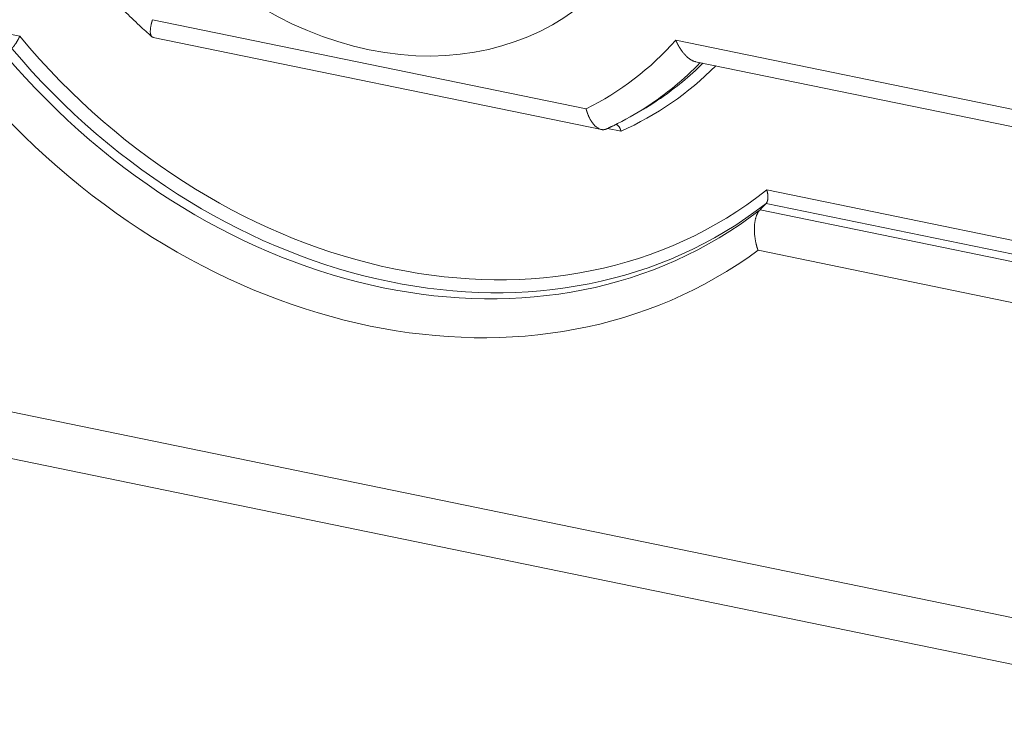
# Model space of a CAD drawing. Units: millimetres. Extents: x 0 to 594, y 0 to 420.
# Drawn here: x 362 to 422, y 86 to 130 of the extents above; entities that cross this region are included whole.
import ezdxf

# ---------------------------------------------------------------- set-up
doc = ezdxf.new("R2010")
doc.units = ezdxf.units.MM
doc.layers.add('1', color=7, linetype='Continuous', true_color=0xffffff)

msp = doc.modelspace()

# ---------------------------------------------------------------- linework, layer by layer
at = {"layer": '1', "color": 7, "linetype": 'Continuous', "lineweight": 13}
for p, q in [((316.6614, 137.8442), (361.9941, 128.5212)), ((370.0452, 129.5295), (396.3212, 124.1257)), ((401.76, 128.2933), (451.1363, 118.1386)), ((398.4452, 122.7633), (397.6209, 122.9329)), ((407.2725, 119.2093), (452.6051, 109.8862)), ((452.3451, 109.1113), (407.2351, 118.3886)), ((406.8743, 118.0125), (451.9581, 108.7407)), ((451.1779, 106.4159), (406.7487, 115.5532)), ((324.5114, 113.3551), (442.0361, 89.1851))]:
    msp.add_line(p, q, dxfattribs=at)
at = {"layer": '1', "color": 3, "linetype": 'Continuous', "lineweight": 18}
for p, q in [((370.0798, 128.4597), (397.2539, 122.8711)), ((402.9634, 126.9831), (451.62, 116.9764)), ((398.9966, 123.6383), (399.4232, 123.8793)), ((325.8011, 110.2559), (443.3258, 86.0859))]:
    msp.add_line(p, q, dxfattribs=at)
at = {"layer": '1', "color": 7, "linetype": 'Continuous', "lineweight": 13}
for centre, major_axis, start_param, end_param in [((383.1123, 146.8445), (-12.8917, 16.4667), 0.807397, 3.9489896), ((384.5479, 147.9684), (22.5952, -28.8611), 4.7508514, 6.2887205), ((384.2858, 147.7632), (-22.979, 29.3514), 1.6160405, 3.140346), ((383.1123, 146.8445), (16.2784, -20.7927), 6.1143256, 6.4351818), ((383.8986, 147.4601), (23.0244, -29.4095), 4.7584246, 6.2811473), ((384.5479, 147.9684), (-17.8591, 22.8118), 2.9450479, 3.242423), ((383.8986, 147.4601), (-17.4299, 22.2634), 3.0687345, 3.2539884), ((384.2858, 147.7632), (17.4753, -22.3215), 0.0222803, 0.0952144), ((383.1123, 146.8445), (-24.1759, 30.8802), 1.6360883, 3.1202982)]:
    msp.add_ellipse(centre, major_axis=major_axis, ratio=0.812165, start_param=start_param, end_param=end_param, dxfattribs=at)
at = {"layer": '1', "color": 3, "linetype": 'Continuous', "lineweight": 18}
for centre, major_axis, start_param, end_param in [((384.2858, 147.7632), (17.4753, -22.3215), 6.1610941, 6.3054656), ((383.8986, 147.4601), (-17.4299, 22.2634), 2.9697675, 3.0687345)]:
    msp.add_ellipse(centre, major_axis=major_axis, ratio=0.812165, start_param=start_param, end_param=end_param, dxfattribs=at)
for points, knots in [([(364.2787, 134.9667), (364.4994, 134.6413), (364.9747, 133.9666), (365.739, 132.9658), (366.5646, 131.9641), (367.427, 130.995), (368.3244, 130.0608), (369.1854, 129.2285), (369.7542, 128.7183), (370.0065, 128.499)], [0, 0, 0, 0, 0.1359349, 0.2854547, 0.4349807, 0.5845131, 0.7340517, 0.8835963, 1, 1, 1, 1]), ([(370.0452, 129.5295), (370.0447, 129.5279), (370.0437, 129.5247), (370.0422, 129.5199), (370.0407, 129.5152), (370.0393, 129.5105), (370.0378, 129.5058), (370.0364, 129.5011), (370.035, 129.4964), (370.0336, 129.4918), (370.0322, 129.4873), (370.0308, 129.4827), (370.0295, 129.4782), (370.0281, 129.4737), (370.0268, 129.4692), (370.0255, 129.4648), (370.0242, 129.4604), (370.0229, 129.456), (370.0217, 129.4517), (370.0204, 129.4474), (370.0192, 129.4431), (370.0179, 129.4388), (370.0167, 129.4346), (370.0155, 129.4304), (370.0143, 129.4262), (370.0131, 129.4221), (370.012, 129.418), (370.0108, 129.4139), (370.0097, 129.4099), (370.0086, 129.4059), (370.0075, 129.4019), (370.0064, 129.3979), (370.0053, 129.394), (370.0042, 129.3901), (370.0031, 129.3862), (370.0021, 129.3823), (370.001, 129.3785), (370, 129.3747), (369.999, 129.3709), (369.998, 129.3672), (369.997, 129.3635), (369.996, 129.3598), (369.9951, 129.3562), (369.9941, 129.3525), (369.9932, 129.3489), (369.9922, 129.3454), (369.9913, 129.3418), (369.9904, 129.3383), (369.9895, 129.3348), (369.9886, 129.3314), (369.9877, 129.3279), (369.9868, 129.3245), (369.986, 129.3212), (369.9851, 129.3178), (369.9843, 129.3145), (369.9835, 129.3112), (369.9826, 129.3079), (369.9818, 129.3047), (369.981, 129.3015), (369.9802, 129.2983), (369.9795, 129.2951), (369.9787, 129.292), (369.9779, 129.2889), (369.9772, 129.2858), (369.9765, 129.2827), (369.9757, 129.2797), (369.975, 129.2767), (369.9743, 129.2737), (369.9736, 129.2708), (369.9729, 129.2678), (369.9722, 129.2649), (369.9715, 129.2621), (369.9709, 129.2592), (369.9702, 129.2564), (369.9696, 129.2536), (369.9689, 129.2508), (369.9641, 129.23), (369.9558, 129.1921), (369.9453, 129.1392), (369.9364, 129.0895), (369.9291, 129.0431), (369.9223, 128.9931), (369.9166, 128.9404), (369.9126, 128.8856), (369.9108, 128.8351), (369.911, 128.787), (369.9133, 128.7415), (369.9179, 128.6986), (369.9244, 128.6597), (369.9349, 128.6159), (369.9513, 128.5705), (369.9757, 128.5277), (370.0049, 128.495), (370.0385, 128.4722), (370.0646, 128.4629), (370.0787, 128.4599), (370.0796, 128.4597)], [0, 0, 0, 0, 0.0027395, 0.0054651, 0.0081769, 0.0108747, 0.0135588, 0.0162289, 0.0188852, 0.0215276, 0.0241562, 0.0267708, 0.0293717, 0.0319586, 0.0345317, 0.0370909, 0.0396362, 0.0421677, 0.0446853, 0.0471891, 0.049679, 0.052155, 0.0546171, 0.0570654, 0.0594998, 0.0619203, 0.064327, 0.0667198, 0.0690988, 0.0714638, 0.0738151, 0.0761524, 0.0784759, 0.0807855, 0.0830812, 0.0853631, 0.0876311, 0.0898852, 0.0921255, 0.0943519, 0.0965645, 0.0987631, 0.1009479, 0.1031189, 0.1052759, 0.1074191, 0.1095485, 0.111664, 0.1137656, 0.1158533, 0.1179272, 0.1199872, 0.1220333, 0.1240656, 0.126084, 0.1280885, 0.1300792, 0.132056, 0.134019, 0.135968, 0.1379032, 0.1398246, 0.1417321, 0.1436257, 0.1455054, 0.1473713, 0.1492233, 0.1510614, 0.1528857, 0.1546961, 0.1564927, 0.1582753, 0.1600441, 0.1617991, 0.1635402, 0.1652674, 0.1669807, 0.2026151, 0.2369968, 0.2701259, 0.3020028, 0.3326279, 0.3760012, 0.4181578, 0.4590994, 0.4988274, 0.5414645, 0.5832562, 0.6242051, 0.6643138, 0.7333624, 0.8010445, 0.8673786, 0.9323845, 0.9960832, 1, 1, 1, 1]), ([(361.9941, 128.5212), (361.9937, 128.5203), (361.993, 128.5186), (361.9919, 128.516), (361.9908, 128.5135), (361.9897, 128.511), (361.9887, 128.5085), (361.9876, 128.506), (361.9865, 128.5035), (361.9854, 128.5011), (361.9844, 128.4987), (361.9833, 128.4963), (361.9823, 128.4939), (361.9812, 128.4915), (361.9802, 128.4892), (361.9791, 128.4868), (361.9781, 128.4845), (361.9771, 128.4822), (361.9761, 128.48), (361.975, 128.4777), (361.974, 128.4755), (361.973, 128.4733), (361.972, 128.4711), (361.971, 128.4689), (361.9701, 128.4668), (361.9691, 128.4647), (361.9681, 128.4626), (361.9672, 128.4605), (361.9662, 128.4584), (361.9653, 128.4564), (361.9643, 128.4543), (361.9634, 128.4523), (361.9625, 128.4504), (361.9615, 128.4484), (361.9606, 128.4465), (361.9597, 128.4446), (361.9588, 128.4427), (361.958, 128.4408), (361.9571, 128.439), (361.9562, 128.4372), (361.9554, 128.4354), (361.9545, 128.4336), (361.9537, 128.4318), (361.9528, 128.4301), (361.952, 128.4284), (361.9512, 128.4267), (361.9504, 128.425), (361.9455, 128.415), (361.9366, 128.3968), (361.9234, 128.3708), (361.9104, 128.3458), (361.8969, 128.3205), (361.8828, 128.2947), (361.868, 128.2684), (361.8533, 128.2429), (361.8382, 128.2173), (361.8226, 128.1915), (361.8066, 128.1656), (361.7907, 128.1404), (361.7687, 128.1064), (361.7404, 128.0645), (361.7061, 128.016), (361.6725, 127.9709), (361.6494, 127.9415), (361.6363, 127.9254), (361.6328, 127.9212), (361.6294, 127.917), (361.6259, 127.9129), (361.6225, 127.9088), (361.6191, 127.9047), (361.6157, 127.9007), (361.6123, 127.8967), (361.6089, 127.8928), (361.6055, 127.8889), (361.6022, 127.885), (361.5988, 127.8812), (361.5955, 127.8774), (361.5922, 127.8737), (361.5889, 127.87), (361.5856, 127.8663), (361.5823, 127.8627), (361.579, 127.8592), (361.5758, 127.8556), (361.5725, 127.8522), (361.5693, 127.8487), (361.5661, 127.8453), (361.5629, 127.842), (361.5598, 127.8387), (361.5566, 127.8354), (361.5535, 127.8322), (361.5503, 127.829), (361.5472, 127.8259), (361.5441, 127.8228), (361.5411, 127.8198), (361.538, 127.8168), (361.535, 127.8139), (361.5319, 127.811), (361.5289, 127.8081), (361.526, 127.8053), (361.523, 127.8026), (361.5201, 127.7999), (361.5171, 127.7972), (361.5142, 127.7946), (361.5123, 127.7929), (361.5113, 127.792)], [0, 0, 0, 0, 0.0034104, 0.0067905, 0.0101404, 0.0134601, 0.0167495, 0.0200087, 0.0232377, 0.0264363, 0.0296048, 0.032743, 0.035851, 0.0389287, 0.0419761, 0.0449933, 0.0479803, 0.050937, 0.0538634, 0.0567596, 0.0596256, 0.0624613, 0.0652667, 0.0680419, 0.0707868, 0.0735014, 0.0761858, 0.07884, 0.0814638, 0.0840574, 0.0866208, 0.0891539, 0.0916567, 0.0941292, 0.0965715, 0.0989835, 0.1013653, 0.1037168, 0.106038, 0.1083289, 0.1105896, 0.11282, 0.1150201, 0.11719, 0.1193296, 0.1214389, 0.1235179, 0.1255667, 0.1591492, 0.1911663, 0.2216179, 0.250504, 0.2832082, 0.3149341, 0.3456827, 0.3754554, 0.4077037, 0.4392485, 0.4700924, 0.5002384, 0.5654364, 0.6287651, 0.6902697, 0.75, 0.7564114, 0.7628134, 0.7692063, 0.77559, 0.7819647, 0.7883304, 0.7946873, 0.8010353, 0.8073746, 0.8137052, 0.8200273, 0.8263409, 0.832646, 0.8389428, 0.8452313, 0.8515117, 0.857784, 0.8640482, 0.8703045, 0.8765529, 0.8827936, 0.8890265, 0.8952519, 0.9014697, 0.9076801, 0.9138831, 0.9200788, 0.9262674, 0.9324488, 0.9386232, 0.9447907, 0.9509513, 0.9571052, 0.9632524, 0.969393, 0.975527, 0.9816547, 0.987776, 0.9938911, 1, 1, 1, 1]), ([(401.76, 128.2933), (401.7608, 128.2915), (401.7623, 128.2879), (401.7647, 128.2825), (401.7671, 128.2771), (401.7695, 128.2718), (401.7718, 128.2665), (401.7742, 128.2613), (401.7765, 128.2561), (401.7789, 128.2509), (401.7812, 128.2457), (401.7835, 128.2406), (401.7859, 128.2355), (401.7882, 128.2304), (401.7905, 128.2254), (401.7928, 128.2204), (401.7951, 128.2154), (401.7974, 128.2104), (401.7997, 128.2055), (401.802, 128.2006), (401.8043, 128.1958), (401.8065, 128.191), (401.8088, 128.1862), (401.811, 128.1814), (401.8133, 128.1767), (401.8155, 128.172), (401.8178, 128.1673), (401.82, 128.1627), (401.8222, 128.1581), (401.8244, 128.1535), (401.8266, 128.149), (401.8288, 128.1445), (401.831, 128.14), (401.8332, 128.1355), (401.8354, 128.1311), (401.8375, 128.1267), (401.8397, 128.1224), (401.8419, 128.118), (401.844, 128.1137), (401.8461, 128.1095), (401.8483, 128.1052), (401.8504, 128.101), (401.8525, 128.0968), (401.8546, 128.0927), (401.8567, 128.0886), (401.8588, 128.0845), (401.8608, 128.0804), (401.8629, 128.0764), (401.8649, 128.0724), (401.867, 128.0684), (401.869, 128.0645), (401.8711, 128.0605), (401.8731, 128.0567), (401.8751, 128.0528), (401.8771, 128.049), (401.8791, 128.0452), (401.8811, 128.0414), (401.883, 128.0377), (401.885, 128.0339), (401.8869, 128.0303), (401.8889, 128.0266), (401.8908, 128.023), (401.8927, 128.0194), (401.8946, 128.0158), (401.8965, 128.0123), (401.8984, 128.0088), (401.9003, 128.0053), (401.9022, 128.0018), (401.904, 127.9984), (401.9059, 127.995), (401.9077, 127.9916), (401.9095, 127.9883), (401.9113, 127.985), (401.9131, 127.9817), (401.9149, 127.9784), (401.9167, 127.9752), (401.9301, 127.9509), (401.955, 127.907), (401.9917, 127.8452), (402.0279, 127.787), (402.0635, 127.7323), (402.1036, 127.6734), (402.1484, 127.6107), (402.1983, 127.5453), (402.2476, 127.4845), (402.2982, 127.4259), (402.35, 127.3696), (402.4033, 127.3159), (402.4561, 127.2665), (402.5096, 127.2202), (402.5641, 127.1771), (402.6194, 127.1373), (402.674, 127.102), (402.7289, 127.0704), (402.784, 127.0428), (402.8393, 127.0193), (402.8937, 127.0004), (402.9314, 126.9902), (402.953, 126.9853), (402.9587, 126.984), (402.9624, 126.9833), (402.9641, 126.9829)], [0, 0, 0, 0, 0.0026847, 0.0053563, 0.0080149, 0.0106603, 0.0132927, 0.015912, 0.0185182, 0.0211113, 0.0236913, 0.0262583, 0.0288121, 0.0313529, 0.0338806, 0.0363952, 0.0388967, 0.0413851, 0.0438604, 0.0463227, 0.0487719, 0.051208, 0.0536309, 0.0560409, 0.0584377, 0.0608214, 0.0631921, 0.0655497, 0.0678941, 0.0702255, 0.0725439, 0.0748491, 0.0771412, 0.0794203, 0.0816863, 0.0839392, 0.086179, 0.0884057, 0.0906193, 0.0928199, 0.0950073, 0.0971817, 0.099343, 0.1014912, 0.1036263, 0.1057484, 0.1078573, 0.1099532, 0.112036, 0.1141057, 0.1161623, 0.1182058, 0.1202362, 0.1222536, 0.1242579, 0.1262491, 0.1282272, 0.1301922, 0.1321441, 0.134083, 0.1360088, 0.1379214, 0.139821, 0.1417076, 0.143581, 0.1454413, 0.1472886, 0.1491228, 0.1509439, 0.1527519, 0.1545468, 0.1563287, 0.1580974, 0.1598531, 0.1615957, 0.1633252, 0.1650416, 0.2004941, 0.2346841, 0.2676119, 0.2992783, 0.3296838, 0.3726375, 0.4143146, 0.4547178, 0.4938501, 0.5363985, 0.5779905, 0.6186315, 0.6583272, 0.7006201, 0.7421639, 0.7829676, 0.8230406, 0.8648916, 0.9061727, 0.9468968, 0.9870775, 0.9915946, 0.9961077, 1, 1, 1, 1]), ([(396.3212, 124.1257), (396.3217, 124.124), (396.3226, 124.1206), (396.3241, 124.1156), (396.3255, 124.1105), (396.327, 124.1056), (396.3284, 124.1006), (396.3299, 124.0956), (396.3313, 124.0907), (396.3328, 124.0858), (396.3342, 124.0809), (396.3357, 124.076), (396.3371, 124.0712), (396.3386, 124.0664), (396.34, 124.0616), (396.3415, 124.0568), (396.3429, 124.0521), (396.3444, 124.0473), (396.3458, 124.0426), (396.3473, 124.0379), (396.3488, 124.0333), (396.3502, 124.0286), (396.3517, 124.024), (396.3531, 124.0194), (396.3546, 124.0148), (396.356, 124.0103), (396.3575, 124.0058), (396.359, 124.0012), (396.3604, 123.9968), (396.3619, 123.9923), (396.3633, 123.9878), (396.3648, 123.9834), (396.3663, 123.979), (396.3677, 123.9746), (396.3692, 123.9703), (396.3706, 123.9659), (396.3721, 123.9616), (396.3735, 123.9573), (396.375, 123.9531), (396.3764, 123.9488), (396.3779, 123.9446), (396.3793, 123.9404), (396.3808, 123.9362), (396.3822, 123.932), (396.3837, 123.9279), (396.3851, 123.9237), (396.3866, 123.9196), (396.388, 123.9156), (396.3895, 123.9115), (396.3909, 123.9075), (396.3923, 123.9034), (396.3938, 123.8994), (396.3952, 123.8955), (396.3966, 123.8915), (396.3981, 123.8876), (396.3995, 123.8837), (396.4009, 123.8798), (396.4023, 123.8759), (396.4038, 123.872), (396.4052, 123.8682), (396.4066, 123.8644), (396.408, 123.8606), (396.4094, 123.8568), (396.4109, 123.8531), (396.4123, 123.8494), (396.4137, 123.8457), (396.4151, 123.842), (396.4165, 123.8383), (396.4179, 123.8347), (396.4193, 123.831), (396.4207, 123.8274), (396.4221, 123.8238), (396.4235, 123.8203), (396.4249, 123.8167), (396.4262, 123.8132), (396.4276, 123.8097), (396.437, 123.786), (396.4545, 123.7432), (396.4807, 123.6831), (396.5072, 123.6261), (396.5337, 123.5723), (396.5638, 123.5145), (396.5979, 123.4535), (396.6361, 123.3902), (396.6746, 123.3312), (396.7142, 123.2749), (396.7552, 123.2214), (396.7974, 123.1709), (396.8398, 123.1245), (396.8924, 123.0721), (396.9556, 123.0171), (397.0297, 122.9641), (397.1036, 122.9221), (397.1769, 122.891), (397.2275, 122.8766), (397.2554, 122.8708), (397.2611, 122.8696), (397.2669, 122.8686), (397.2727, 122.8676), (397.2784, 122.8666), (397.2841, 122.8657), (397.2899, 122.8649), (397.2956, 122.8642), (397.3013, 122.8635), (397.3071, 122.8629), (397.3128, 122.8623), (397.3185, 122.8618), (397.3242, 122.8614), (397.3299, 122.8611), (397.3355, 122.8608), (397.3412, 122.8605), (397.3469, 122.8604), (397.3526, 122.8603), (397.3582, 122.8602), (397.3639, 122.8603), (397.3695, 122.8604), (397.3751, 122.8605), (397.3808, 122.8608), (397.3864, 122.861), (397.392, 122.8614), (397.3976, 122.8618), (397.4032, 122.8623), (397.4088, 122.8628), (397.4143, 122.8634), (397.4199, 122.8641), (397.4254, 122.8648), (397.431, 122.8656), (397.4365, 122.8665), (397.442, 122.8674), (397.4475, 122.8684), (397.453, 122.8694), (397.4585, 122.8705), (397.464, 122.8717), (397.4695, 122.8729), (397.4749, 122.8742), (397.4804, 122.8756), (397.4858, 122.877), (397.4912, 122.8785), (397.4966, 122.8801), (397.502, 122.8817), (397.5074, 122.8833), (397.5128, 122.8851), (397.5182, 122.8869), (397.5235, 122.8887), (397.5288, 122.8906), (397.5342, 122.8926), (397.5395, 122.8946), (397.5448, 122.8967), (397.55, 122.8989), (397.5553, 122.9011), (397.5606, 122.9034), (397.5653, 122.9055), (397.5683, 122.9069), (397.5695, 122.9074)], [0, 0, 0, 0, 0.0019773, 0.003948, 0.0059119, 0.0078692, 0.0098198, 0.0117638, 0.013701, 0.0156316, 0.0175555, 0.0194727, 0.0213833, 0.0232871, 0.0251843, 0.0270748, 0.0289586, 0.0308358, 0.0327062, 0.03457, 0.0364271, 0.0382775, 0.0401212, 0.0419582, 0.0437886, 0.0456123, 0.0474292, 0.0492395, 0.0510432, 0.0528401, 0.0546303, 0.0564139, 0.0581908, 0.0599609, 0.0617244, 0.0634812, 0.0652314, 0.0669748, 0.0687115, 0.0704416, 0.072165, 0.0738816, 0.0755916, 0.0772949, 0.0789915, 0.0806815, 0.0823647, 0.0840412, 0.0857111, 0.0873742, 0.0890307, 0.0906804, 0.0923235, 0.0939599, 0.0955896, 0.0972126, 0.0988289, 0.1004385, 0.1020414, 0.1036376, 0.1052271, 0.10681, 0.1083861, 0.1099555, 0.1115183, 0.1130743, 0.1146237, 0.1161663, 0.1177023, 0.1192316, 0.1207541, 0.12227, 0.1237791, 0.1252816, 0.1267774, 0.1282665, 0.1297488, 0.1569924, 0.1834858, 0.2092287, 0.2342207, 0.2584614, 0.2918931, 0.3245604, 0.3564637, 0.3876032, 0.4205578, 0.4529731, 0.4848503, 0.5161909, 0.569483, 0.6218954, 0.6734406, 0.7241322, 0.7739854, 0.7779623, 0.7819369, 0.7859093, 0.7898794, 0.7938472, 0.7978127, 0.801776, 0.805737, 0.8096959, 0.8136525, 0.8176068, 0.821559, 0.825509, 0.8294568, 0.8334024, 0.8373459, 0.8412872, 0.8452263, 0.8491634, 0.8530982, 0.857031, 0.8609617, 0.8648902, 0.8688167, 0.8727411, 0.8766634, 0.8805837, 0.8845019, 0.8884181, 0.8923322, 0.8962443, 0.9001545, 0.9040626, 0.9079687, 0.9118728, 0.915775, 0.9196752, 0.9235735, 0.9274698, 0.9313642, 0.9352567, 0.9391472, 0.9430359, 0.9469227, 0.9508076, 0.9546906, 0.9585718, 0.9624511, 0.9663286, 0.9702042, 0.9740781, 0.9779501, 0.9818204, 0.9856888, 0.9895555, 0.9934205, 0.9972836, 1, 1, 1, 1]), ([(398.4452, 122.7633), (398.445, 122.7643), (398.4445, 122.7662), (398.4437, 122.769), (398.4429, 122.7718), (398.4421, 122.7746), (398.4414, 122.7773), (398.4406, 122.78), (398.4398, 122.7827), (398.4391, 122.7853), (398.4383, 122.7879), (398.4375, 122.7905), (398.4368, 122.793), (398.436, 122.7955), (398.4353, 122.7979), (398.4346, 122.8004), (398.4338, 122.8027), (398.4331, 122.8051), (398.4324, 122.8074), (398.4316, 122.8097), (398.4309, 122.812), (398.4302, 122.8142), (398.4295, 122.8164), (398.4288, 122.8185), (398.4281, 122.8207), (398.4274, 122.8227), (398.4267, 122.8248), (398.4261, 122.8268), (398.4254, 122.8288), (398.4247, 122.8308), (398.4241, 122.8327), (398.4234, 122.8346), (398.4228, 122.8365), (398.4221, 122.8383), (398.4215, 122.8401), (398.4209, 122.8419), (398.4203, 122.8436), (398.4197, 122.8453), (398.4191, 122.847), (398.4185, 122.8487), (398.4179, 122.8503), (398.4173, 122.8519), (398.4167, 122.8534), (398.4162, 122.855), (398.4156, 122.8565), (398.4151, 122.8579), (398.4145, 122.8594), (398.414, 122.8608), (398.4135, 122.8622), (398.413, 122.8635), (398.4125, 122.8648), (398.412, 122.8661), (398.4115, 122.8674), (398.4111, 122.8686), (398.4072, 122.8785), (398.4, 122.8964), (398.3892, 122.9212), (398.3785, 122.9438), (398.363, 122.9742), (398.3421, 123.0105), (398.3153, 123.05), (398.2886, 123.0832), (398.2605, 123.1125), (398.2312, 123.1375), (398.2003, 123.1578), (398.1699, 123.1722), (398.1493, 123.1784), (398.1389, 123.1806), (398.1385, 123.1807)], [0, 0, 0, 0, 0.0043312, 0.0086171, 0.0128577, 0.0170529, 0.0212029, 0.0253075, 0.0293668, 0.0333808, 0.0373495, 0.0412728, 0.0451509, 0.0489836, 0.052771, 0.0565131, 0.0602098, 0.0638613, 0.0674674, 0.0710282, 0.0745437, 0.0780139, 0.0814388, 0.0848183, 0.0881525, 0.0914415, 0.094685, 0.0978833, 0.1010363, 0.1041439, 0.1072063, 0.1102233, 0.113195, 0.1161213, 0.1190024, 0.1218381, 0.1246285, 0.1273736, 0.1300734, 0.1327279, 0.1353371, 0.1379009, 0.1404194, 0.1428926, 0.1453205, 0.1477031, 0.1500403, 0.1523323, 0.1545789, 0.1567802, 0.1589362, 0.1610468, 0.1631122, 0.1651322, 0.167107, 0.2121169, 0.2547401, 0.2949769, 0.3328278, 0.4226388, 0.5078697, 0.5885327, 0.6646422, 0.7511576, 0.8352967, 0.9170942, 0.9965875, 1, 1, 1, 1]), ([(407.2725, 119.2093), (407.2729, 119.2082), (407.2736, 119.2061), (407.2747, 119.203), (407.2758, 119.2), (407.2769, 119.1969), (407.278, 119.1939), (407.279, 119.1909), (407.2801, 119.1879), (407.2811, 119.185), (407.2821, 119.182), (407.2831, 119.1792), (407.284, 119.1763), (407.285, 119.1735), (407.2859, 119.1707), (407.2868, 119.1679), (407.2877, 119.1651), (407.2886, 119.1624), (407.2895, 119.1597), (407.2903, 119.1571), (407.2911, 119.1544), (407.292, 119.1518), (407.2928, 119.1493), (407.2936, 119.1467), (407.2943, 119.1442), (407.2951, 119.1417), (407.2958, 119.1393), (407.2966, 119.1369), (407.2973, 119.1345), (407.298, 119.1321), (407.2987, 119.1298), (407.2993, 119.1275), (407.3, 119.1252), (407.3006, 119.123), (407.3013, 119.1208), (407.3019, 119.1186), (407.3025, 119.1164), (407.3031, 119.1143), (407.3037, 119.1123), (407.3042, 119.1102), (407.3048, 119.1082), (407.3053, 119.1062), (407.3059, 119.1043), (407.3064, 119.1023), (407.3069, 119.1004), (407.3074, 119.0986), (407.3079, 119.0968), (407.311, 119.0851), (407.3163, 119.064), (407.3231, 119.0337), (407.3289, 119.005), (407.3341, 118.9759), (407.3387, 118.9463), (407.3426, 118.9161), (407.3457, 118.8869), (407.3481, 118.8577), (407.3498, 118.8284), (407.3507, 118.799), (407.3508, 118.7705), (407.3499, 118.7322), (407.3468, 118.685), (407.3398, 118.6309), (407.3299, 118.581), (407.3209, 118.5487), (407.3152, 118.5312), (407.3137, 118.5265), (407.3121, 118.522), (407.3105, 118.5174), (407.3088, 118.513), (407.3072, 118.5085), (407.3055, 118.5042), (407.3037, 118.4998), (407.302, 118.4955), (407.3002, 118.4913), (407.2984, 118.4871), (407.2966, 118.483), (407.2947, 118.4789), (407.2928, 118.4749), (407.2909, 118.4709), (407.289, 118.467), (407.287, 118.4631), (407.285, 118.4593), (407.283, 118.4555), (407.2809, 118.4518), (407.2789, 118.4481), (407.2768, 118.4445), (407.2746, 118.4409), (407.2725, 118.4374), (407.2703, 118.434), (407.2681, 118.4305), (407.2659, 118.4272), (407.2637, 118.4239), (407.2614, 118.4207), (407.2591, 118.4175), (407.2568, 118.4143), (407.2545, 118.4112), (407.2521, 118.4082), (407.2498, 118.4052), (407.2474, 118.4023), (407.2449, 118.3995), (407.2425, 118.3966), (407.24, 118.3939), (407.2376, 118.3912), (407.2359, 118.3894), (407.2351, 118.3886)], [0, 0, 0, 0, 0.0035335, 0.0070312, 0.0104932, 0.0139195, 0.01731, 0.0206649, 0.023984, 0.0272674, 0.0305151, 0.033727, 0.0369032, 0.0400438, 0.0431485, 0.0462176, 0.0492509, 0.0522486, 0.0552105, 0.0581366, 0.0610271, 0.0638818, 0.0667008, 0.0694841, 0.0722317, 0.0749435, 0.0776197, 0.0802601, 0.0828648, 0.0854337, 0.087967, 0.0904645, 0.0929263, 0.0953523, 0.0977427, 0.1000973, 0.1024163, 0.1046994, 0.1069469, 0.1091587, 0.1113347, 0.113475, 0.1155796, 0.1176485, 0.1196816, 0.121679, 0.1236407, 0.1255667, 0.1593141, 0.1913857, 0.2217822, 0.250504, 0.2832827, 0.3150331, 0.3457568, 0.3754554, 0.4077497, 0.4393097, 0.4701382, 0.5002384, 0.5655434, 0.6289068, 0.6903753, 0.75, 0.7564169, 0.7628242, 0.7692221, 0.7756105, 0.7819896, 0.7883594, 0.7947201, 0.8010716, 0.8074142, 0.8137477, 0.8200725, 0.8263884, 0.8326956, 0.8389943, 0.8452843, 0.8515659, 0.8578391, 0.864104, 0.8703607, 0.8766093, 0.8828498, 0.8890823, 0.8953069, 0.9015238, 0.9077329, 0.9139343, 0.9201282, 0.9263146, 0.9324937, 0.9386654, 0.9448299, 0.9509873, 0.9571376, 0.963281, 0.9694175, 0.9755472, 0.9816703, 0.9877867, 0.9938966, 1, 1, 1, 1]), ([(406.7487, 115.5532), (406.748, 115.555), (406.7467, 115.5589), (406.7445, 115.5651), (406.7421, 115.572), (406.7395, 115.5795), (406.7367, 115.5877), (406.7337, 115.5965), (406.7304, 115.6061), (406.727, 115.6163), (406.7234, 115.6272), (406.7196, 115.6388), (406.7156, 115.651), (406.7114, 115.664), (406.707, 115.6777), (406.7025, 115.692), (406.6979, 115.7071), (406.6896, 115.7344), (406.6785, 115.772), (406.6655, 115.8181), (406.6545, 115.859), (406.6395, 115.9169), (406.6215, 115.9919), (406.6018, 116.0837), (406.5855, 116.1689), (406.5709, 116.2551), (406.558, 116.3433), (406.5468, 116.4342), (406.5383, 116.5212), (406.531, 116.6186), (406.5259, 116.7255), (406.5245, 116.8411), (406.5269, 116.945), (406.532, 117.0381), (406.539, 117.1217), (406.5483, 117.2018), (406.5598, 117.2804), (406.5738, 117.3573), (406.5902, 117.4323), (406.6086, 117.5039), (406.6294, 117.5731), (406.6525, 117.6399), (406.6781, 117.7042), (406.7057, 117.7646), (406.7265, 117.8047), (406.739, 117.8271), (406.7426, 117.8334), (406.7462, 117.8397), (406.7499, 117.8459), (406.7535, 117.8521), (406.7572, 117.8582), (406.7609, 117.8643), (406.7647, 117.8703), (406.7684, 117.8763), (406.7722, 117.8822), (406.776, 117.888), (406.7799, 117.8938), (406.7837, 117.8996), (406.7876, 117.9053), (406.7915, 117.9109), (406.7954, 117.9165), (406.7994, 117.9221), (406.8034, 117.9275), (406.8074, 117.933), (406.8114, 117.9384), (406.8154, 117.9437), (406.8195, 117.949), (406.8236, 117.9542), (406.8277, 117.9593), (406.8318, 117.9644), (406.836, 117.9695), (406.8401, 117.9745), (406.8443, 117.9794), (406.8486, 117.9843), (406.8528, 117.9892), (406.8571, 117.994), (406.8613, 117.9987), (406.8656, 118.0034), (406.87, 118.008), (406.8729, 118.011), (406.8743, 118.0125)], [0, 0, 0, 0, 0.0020766, 0.0043998, 0.0069695, 0.0097857, 0.0128484, 0.0161576, 0.0197132, 0.0235153, 0.0275638, 0.0318587, 0.0363999, 0.0411874, 0.0462212, 0.0515013, 0.0570276, 0.0628001, 0.0814586, 0.0981404, 0.1128462, 0.1255768, 0.1604939, 0.1929485, 0.2229431, 0.2504803, 0.2836936, 0.3155898, 0.3461717, 0.3754416, 0.4186166, 0.460198, 0.5001943, 0.5324981, 0.5641342, 0.5951078, 0.6254246, 0.6572953, 0.6886803, 0.7195868, 0.7500225, 0.7818015, 0.8132509, 0.8443799, 0.8751983, 0.8788004, 0.8824002, 0.8859977, 0.8895929, 0.8931858, 0.8967765, 0.9003649, 0.9039511, 0.9075351, 0.911117, 0.9146966, 0.9182741, 0.9218495, 0.9254227, 0.9289939, 0.9325629, 0.9361299, 0.9396948, 0.9432577, 0.9468186, 0.9503774, 0.9539343, 0.9574892, 0.9610421, 0.9645931, 0.9681422, 0.9716894, 0.9752346, 0.978778, 0.9823196, 0.9858593, 0.9893972, 0.9929332, 0.9964675, 1, 1, 1, 1])]:
    msp.add_open_spline(points, degree=3, knots=knots, dxfattribs=at)
for points, degree in [([(397.5227, 122.8859), (397.9461, 123.0878)], 1), ([(407.2351, 118.3886), (407.1148, 118.2632), (406.9946, 118.1379), (406.8743, 118.0125)], 3)]:
    msp.add_open_spline(points, degree=degree, dxfattribs=at)

doc.saveas('drawing.dxf')
